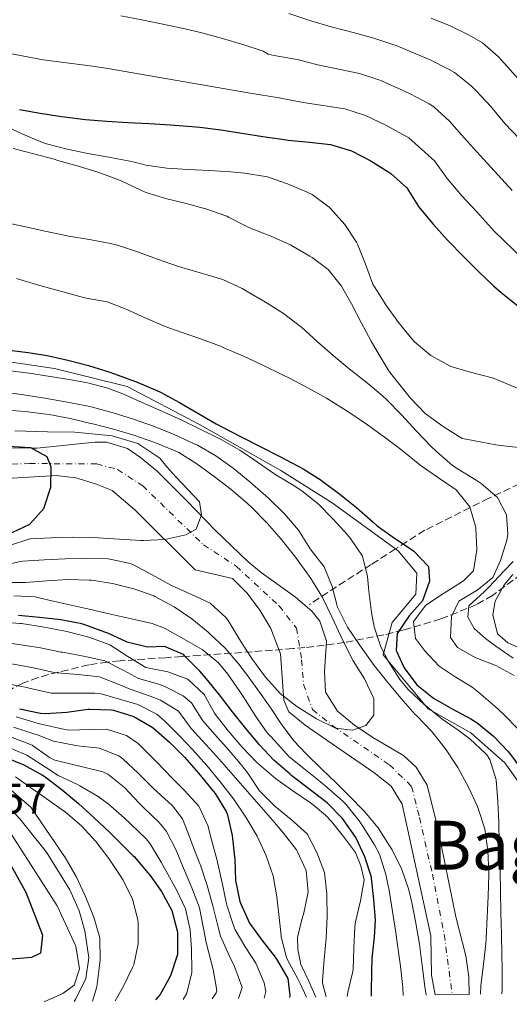
# Model space of a CAD drawing. Units: metres. Extents: x 620280 to 623708, y 4775762 to 4778136.
# Drawn here: x 623424 to 623539, y 4775817 to 4776048 of the extents above; entities that cross this region are included whole.
import ezdxf
from ezdxf.enums import TextEntityAlignment as Align

# ---------------------------------------------------------------- set-up
doc = ezdxf.new("R2010")
doc.units = ezdxf.units.M
doc.header["$MEASUREMENT"] = 0
doc.linetypes.add('DGN Style 3', pattern=[2.435891, 1.739922, -0.695969])
doc.linetypes.add('DGN Style 4', pattern=[2.785615, 1.391938, -0.695969, 0.00174, -0.695969])
for name, color, linetype, lineweight in [('Barranco lineal', 142, 'DGN Style 3', 13), ('Canal lineal sin especificar', 4, 'Continuous', 13), ('Cauce permanente', 151, 'Continuous', 13), ('Cauce permanente (área)', 142, 'Continuous', 13), ('Cota de punto acotado terreno', 7, 'Continuous', 0), ('Curva de nivel directora', 30, 'Continuous', 30), ('Curva de nivel intermedia', 30, 'Continuous', 0), ('Eje cauce permanente (área)', 70, 'DGN Style 4', 0), ('Texto de Área (paraje) menor', 7, 'Continuous', 0), ('Zona arbolada', 92, 'DGN Style 3', 0)]:
    doc.layers.add(name, color=color, linetype=linetype, lineweight=lineweight)
doc.styles.add('Style-Arial', font='arial.ttf')

msp = doc.modelspace()

# ---------------------------------------------------------------- linework, layer by layer
at = {"layer": 'Barranco lineal', "color": 142, "linetype": 'DGN Style 3', "lineweight": 13}
msp.add_polyline3d([(623704.84, 4776002.04, 428.92), (623697.32, 4775994.51, 421.95), (623685.28, 4775987.46, 410.37), (623667.73, 4775978.99, 405), (623655.19, 4775974.29, 400.74), (623639.64, 4775969.58, 391.88), (623621.08, 4775963.94, 382.59), (623606.53, 4775960.65, 375), (623589.98, 4775957.35, 375), (623571.92, 4775952.18, 370), (623550.36, 4775943.24, 365.44), (623534.31, 4775935.72, 358.75), (623519.26, 4775928.19, 351.56), (623512.4177, 4775923.8249, 348.488), (623506.72, 4775920.19, 345.93), (623492.17, 4775910.79, 335)], dxfattribs=at)
at = {"layer": 'Canal lineal sin especificar', "color": 4, "linetype": 'Continuous', "lineweight": 13}
msp.add_polyline3d([(623416.25, 4775968.53, 347.37), (623432.3, 4775966.18, 347.16), (623449.35, 4775961.95, 347.6), (623466.4, 4775953.01, 346.42), (623485.45, 4775942.2, 346.64), (623497.49, 4775934.67, 347.41), (623512.4177, 4775923.8249, 349.0238), (623513.03, 4775923.38, 349.09), (623517.42, 4775918.09, 349.28), (623517.17, 4775913.15, 349.29), (623511.65, 4775906.57, 348.45), (623509.52, 4775898.93, 344.51), (623520.05, 4775886.23, 344.65), (623530.08, 4775880.59, 346.53), (623538.11, 4775873.53, 348.22), (623544.12, 4775865.07, 349.04)], dxfattribs=at)
at = {"layer": 'Cauce permanente', "color": 151, "linetype": 'Continuous', "lineweight": 13}
msp.add_polyline3d([(623406.37, 4775947.53, 330.09), (623426.98, 4775947.48, 325), (623428.17, 4775947.48, 325.11), (623441.76, 4775948.87, 330.09), (623444.56, 4775948.87, 330.09), (623449.43, 4775947.41, 330.09), (623452.54, 4775945.29, 330.11), (623456.4, 4775942.09, 330.23), (623463.33, 4775935.18, 330.64), (623470.02, 4775928.25, 331.48), (623477.82, 4775920.79, 331.76), (623480.83, 4775918.26, 331.77), (623488.9, 4775912.48, 331.7), (623492.8, 4775909.14, 331.76), (623494.64, 4775906.86, 331.85), (623496.22, 4775902.13, 332.04), (623495.75, 4775894.99, 332.48), (623495.95, 4775890.14, 333.71), (623498.76, 4775885.7, 334.02), (623502.77, 4775882.45, 334.21), (623507.09, 4775879.49, 334.27), (623514.27, 4775875.29, 334.27), (623517.27, 4775872.57, 334.27), (623519.87, 4775868.33, 334.27), (623522.27, 4775858.57, 334.55), (623526.56, 4775837.41, 334.55), (623528.94, 4775828.2, 334.99), (623529.6, 4775823.31, 335.39), (623529.7, 4775819.18, 335.86), (623521.72, 4775819.04, 336.71), (623520.87, 4775823.66, 336.62), (623520.67, 4775832.92, 336.62), (623513.98, 4775863.83, 336.62), (623511.36, 4775868.06, 336.62), (623507.31, 4775871.29, 336.62), (623499.52, 4775876.59, 336.62), (623491.21, 4775882.4, 335.78), (623487.33, 4775885.58, 335.22), (623486.18, 4775888.28, 335.22), (623485.39, 4775899.16, 335.22), (623483.08, 4775905.11, 333.83), (623480.57, 4775909.42, 333.32), (623477.58, 4775913.39, 332.93), (623474.09, 4775916.89, 332.71), (623465.33, 4775918.88, 332.71), (623451.2, 4775932.99, 331.44), (623445.83, 4775937.52, 331.04), (623441.98, 4775939.07, 331.04), (623437.36, 4775940.48, 329.62), (623432.67, 4775941.04, 328.25), (623431.42, 4775940.96, 325), (623404.37, 4775939.31, 328.53)], dxfattribs=at)
at = {"layer": 'Cauce permanente (área)', "color": 142, "linetype": 'Continuous', "lineweight": 13}
for points in [[(623529.7, 4775819.18, 335.86), (623529.6, 4775823.31, 335.39), (623528.94, 4775828.2, 334.99), (623526.56, 4775837.41, 334.55), (623522.27, 4775858.57, 334.55), (623519.87, 4775868.33, 334.27), (623517.27, 4775872.57, 334.27), (623514.27, 4775875.29, 334.27), (623507.09, 4775879.49, 334.27), (623502.77, 4775882.45, 334.21), (623498.76, 4775885.7, 334.02), (623495.95, 4775890.14, 333.71), (623495.75, 4775894.99, 332.48), (623496.22, 4775902.13, 332.04), (623494.64, 4775906.86, 331.85), (623492.8, 4775909.14, 331.76), (623488.9, 4775912.48, 331.7), (623480.83, 4775918.26, 331.77), (623477.82, 4775920.79, 331.76), (623470.02, 4775928.25, 331.48), (623463.33, 4775935.18, 330.64), (623456.4, 4775942.09, 330.23), (623452.54, 4775945.29, 330.11), (623449.43, 4775947.41, 330.09), (623444.56, 4775948.87, 330.09), (623441.76, 4775948.87, 330.09), (623428.17, 4775947.48, 325.11), (623426.98, 4775947.48, 325), (623406.37, 4775947.53, 330.09)], [(623521.72, 4775819.04, 336.71), (623520.87, 4775823.66, 336.62), (623520.67, 4775832.92, 336.62), (623513.98, 4775863.83, 336.62), (623511.36, 4775868.06, 336.62), (623507.31, 4775871.29, 336.62), (623499.52, 4775876.59, 336.62), (623491.21, 4775882.4, 335.78), (623487.33, 4775885.58, 335.22), (623486.18, 4775888.28, 335.22), (623485.39, 4775899.16, 335.22), (623483.08, 4775905.11, 333.83), (623480.57, 4775909.42, 333.32), (623477.58, 4775913.39, 332.93), (623474.09, 4775916.89, 332.71), (623465.33, 4775918.88, 332.71), (623451.2, 4775932.99, 331.44), (623445.83, 4775937.52, 331.04), (623441.98, 4775939.07, 331.04), (623437.36, 4775940.48, 329.62), (623432.67, 4775941.04, 328.25), (623431.42, 4775940.96, 325), (623404.37, 4775939.31, 328.53)]]:
    msp.add_polyline3d(points, dxfattribs=at)
at = {"layer": 'Curva de nivel directora', "color": 30, "linetype": 'Continuous', "lineweight": 30, "flags": 128}
for points, elevation in [([(623424.06, 4776027.02), (623428.98, 4776026.16), (623433.93, 4776025.4), (623434.63, 4776025.3), (623439.59, 4776024.69), (623444.57, 4776024.27), (623449.56, 4776023.98), (623454.56, 4776023.74), (623459.55, 4776023.46), (623464.54, 4776023.06), (623466.43, 4776022.87), (623471.39, 4776022.23), (623476.33, 4776021.48), (623481.27, 4776020.7), (623486.22, 4776019.96), (623487.2, 4776019.82), (623492.17, 4776019.33), (623497.14, 4776018.82), (623502.03, 4776017.37), (623506.48, 4776015.09), (623510.83, 4776012.32), (623511.32, 4776011.97), (623515.02, 4776008.62), (623517.79, 4776004.27), (623518.06, 4776003.93), (623521.26, 4776000.1), (623524.61, 4775996.38), (623524.79, 4775996.19), (623528.25, 4775992.58), (623531.78, 4775989.04), (623535.44, 4775985.63), (623537.23, 4775984.08), (623541.14, 4775980.96)], 375), ([(623421.14, 4775970.58), (623426.1, 4775969.95), (623430.56, 4775969.22), (623435.45, 4775968.18), (623440.29, 4775966.91), (623445.07, 4775965.43), (623446.39, 4775964.98), (623451.07, 4775963.23), (623451.71, 4775962.97), (623456.32, 4775961.04), (623457.23, 4775960.61), (623461.64, 4775958.24), (623465.97, 4775955.73), (623470.3, 4775953.24), (623471.75, 4775952.45), (623476.18, 4775950.13), (623480.64, 4775947.87), (623485.1, 4775945.6), (623489.52, 4775943.27), (623490.7, 4775942.63), (623494.91, 4775939.94), (623495.3, 4775939.66), (623499.3, 4775936.66), (623503.22, 4775933.55), (623507.13, 4775930.11), (623508.12, 4775929.27), (623512.17, 4775926.38), (623516.34, 4775923.61), (623516.74, 4775923.32), (623520.15, 4775919.66), (623520.41, 4775916.23), (623518.75, 4775911.66), (623515.61, 4775908.08), (623512.75, 4775903.98), (623512.58, 4775899.96), (623514.42, 4775895.91), (623517.42, 4775891.9), (623521.35, 4775888.76), (623525.7, 4775886.29), (623530.1, 4775883.91), (623531.54, 4775882.98), (623535.43, 4775879.83), (623538.86, 4775876.2), (623541.96, 4775872.04)], 350), ([(623399, 4775947.46), (623410.41, 4775947.88), (623421.38, 4775947.98), (623426.65, 4775947.66), (623430.5, 4775945.55), (623431.44, 4775943.09), (623431.4, 4775938.26), (623429.75, 4775933.25), (623426.47, 4775929.52), (623422.42, 4775927.67), (623417.44, 4775927.04), (623372.55, 4775933.13)], 325), ([(623506.79, 4775818.77), (623506.76, 4775819.27), (623506.76, 4775819.64), (623506.81, 4775824.63), (623506.91, 4775827.68), (623507.48, 4775832.65), (623507.72, 4775836.58), (623507.31, 4775841.47), (623506.79, 4775846.44), (623506.75, 4775846.72), (623505.2, 4775851.48), (623503.09, 4775856.06), (623500.21, 4775860.14), (623499.93, 4775860.48), (623496.45, 4775864.07), (623496.02, 4775864.43), (623492.06, 4775867.49), (623488.08, 4775870.51), (623487.63, 4775870.87), (623483.86, 4775874.16), (623480.44, 4775877.81), (623477.24, 4775881.65), (623474.15, 4775885.58), (623471.08, 4775889.52), (623467.93, 4775893.41), (623466.46, 4775895.12), (623462.95, 4775898.66), (623462.57, 4775898.99), (623458.13, 4775900.93), (623454.19, 4775900.7), (623449.34, 4775901.93), (623444.8, 4775904.01), (623444.16, 4775904.28), (623439.46, 4775905.98), (623438.7, 4775906.2), (623433.8, 4775907.18), (623428.82, 4775907.69), (623423.84, 4775908.15)], 350), ([(623424.09, 4775886.22), (623429, 4775885.27), (623430.2, 4775885.12), (623435.17, 4775885.44), (623440.12, 4775886.14), (623440.63, 4775886.16), (623445.63, 4775885.99), (623446.2, 4775885.92), (623450.98, 4775884.48), (623455.28, 4775881.93), (623455.54, 4775881.72), (623459.29, 4775878.42), (623462.84, 4775874.86), (623466.14, 4775871.15), (623469.29, 4775867.27), (623470.01, 4775866.35), (623472.66, 4775862.11), (623472.94, 4775861.36), (623474.03, 4775856.48), (623474.59, 4775851.49), (623474.63, 4775850.93), (623474.82, 4775845.94), (623475.86, 4775841), (623476.04, 4775840.43), (623478.14, 4775835.89), (623481.08, 4775831.85), (623484.14, 4775827.89), (623484.6, 4775827.24), (623487.14, 4775822.93), (623487.57, 4775818.89), (623487.48, 4775818.42)], 375), ([(623420.48, 4775875.01), (623425.09, 4775873.07), (623429.49, 4775870.68), (623430.12, 4775870.25), (623434.11, 4775867.22), (623437.96, 4775863.98), (623441.65, 4775860.62), (623445.27, 4775857.19), (623447.18, 4775855.35), (623450.74, 4775851.83), (623451, 4775851.56), (623454.24, 4775847.75), (623454.53, 4775847.39), (623457.44, 4775843.33)], 400), ([(623372.82, 4775868.98), (623373.43, 4775869.27), (623378.65, 4775871.07), (623383.83, 4775871.85), (623394.02, 4775870.2), (623398.48, 4775867.49), (623402.29, 4775864.07), (623406.78, 4775862.71), (623412.28, 4775862.32), (623416.05, 4775860.28), (623425.58, 4775843.2), (623429.47, 4775833.08), (623429.05, 4775828.83), (623426.95, 4775827.83), (623411.32, 4775826.53), (623405.95, 4775824.8), (623401.71, 4775821.63), (623398.8, 4775816.84)], 425), ([(623457.44, 4775843.33), (623459.88, 4775838.91), (623461.15, 4775834.08), (623461.2, 4775833.72), (623461.18, 4775828.72), (623461.1, 4775828.3), (623459.54, 4775823.55), (623457.15, 4775819.16), (623456, 4775817.86)], 400)]:
    msp.add_lwpolyline(points, dxfattribs=dict(at, elevation=elevation))
at = {"layer": 'Curva de nivel intermedia', "color": 30, "linetype": 'Continuous', "lineweight": 0, "flags": 128}
for points, elevation in [([(623531.41, 4776017.18), (623527.91, 4776021.09), (623525.05, 4776024.29), (623521.37, 4776027.68), (623520.28, 4776028.41), (623515.86, 4776030.75), (623513.68, 4776031.77), (623509.11, 4776033.79), (623508.7, 4776033.95), (623503.95, 4776035.51), (623499, 4776036.55), (623494.19, 4776037.55), (623489.34, 4776038.75), (623488.81, 4776038.88), (623483.87, 4776039.71), (623482.48, 4776040.01), (623481.32, 4776040.72), (623476.57, 4776042.28), (623471.78, 4776043.73), (623466.95, 4776045.04), (623462.64, 4776046.04), (623457.75, 4776047.1), (623452.85, 4776048.13), (623447.93, 4776049.01)], 385), ([(623525, 4776036.45), (623520.53, 4776038.68), (623517.21, 4776040.15), (623512.59, 4776042.05), (623512.04, 4776042.24), (623507.27, 4776043.77), (623502.48, 4776045.13), (623497.63, 4776046.38), (623497.3, 4776046.47), (623492.5, 4776047.9), (623492.06, 4776048.04), (623487.32, 4776049.62)], 390), ([(623396.07, 4776048.43), (623400.95, 4776047.35), (623405.83, 4776046.28), (623413.66, 4776042.79), (623421.79, 4776040.19), (623429.66, 4776038.71), (623435.74, 4776037.91), (623441.26, 4776037.19), (623444.86, 4776036.65), (623478.28, 4776030.89), (623485.04, 4776029.79), (623490.69, 4776028.69), (623500.52, 4776027.17), (623505.37, 4776025.66), (623510.15, 4776023.39), (623515.55, 4776020.36), (623521.59, 4776015), (623524.52, 4776010.82), (623528.01, 4776006.79), (623531.39, 4776003.1), (623535.67, 4775998.42), (623542.28, 4775991.97)], 380), ([(623520.75, 4776048.52), (623525.21, 4776046.67), (623529.72, 4776044.5), (623532.79, 4776042.67), (623536.58, 4776039.41)], 395), ([(623536.58, 4776039.41), (623537.96, 4776037.88), (623541.3, 4776034.16)], 395), ([(623541.51, 4776020.16), (623538.07, 4776023.79), (623534.75, 4776027.75), (623531.34, 4776031.44), (623530.14, 4776032.63), (623526.23, 4776035.74), (623525, 4776036.45)], 390), ([(623453.75, 4776013.96), (623452.67, 4776014.26), (623449.99, 4776014.87), (623445.08, 4776015.83), (623440.16, 4776016.74), (623435.25, 4776017.74), (623430.41, 4776019), (623429.48, 4776019.29), (623424.87, 4776021.21), (623420.36, 4776023.4)], 370), ([(623422.58, 4776017.89), (623427.42, 4776016.65), (623432.25, 4776015.35), (623433.13, 4776015.1), (623437.93, 4776013.71), (623442.71, 4776012.22), (623447.57, 4776010.43), (623448.09, 4776010.21), (623452.6, 4776008.06), (623453.62, 4776007.65), (623458.38, 4776006.15), (623463.25, 4776004.93), (623468.1, 4776003.65), (623472.8, 4776001.96), (623473.21, 4776001.77), (623477.65, 4775999.47), (623478.48, 4775999.1), (623483.14, 4775997.27), (623487.71, 4775995.24), (623487.99, 4775995.08), (623492.3, 4775992.56), (623492.81, 4775992.28), (623496.59, 4775989.45), (623499.75, 4775985.53), (623502.04, 4775981.41), (623504.34, 4775976.98), (623506.71, 4775972.59), (623508.08, 4775970.17), (623510.67, 4775965.89), (623511.21, 4775965.11), (623514.35, 4775961.21), (623515.93, 4775959.25), (623519.35, 4775955.61), (623523.59, 4775952.61), (623523.85, 4775952.42), (623528.06, 4775949.73), (623529.01, 4775949.57), (623531.03, 4775949.2), (623535.95, 4775948.3), (623537.78, 4775948.04), (623542.75, 4775947.5)], 365), ([(623539.79, 4776008.02), (623538.18, 4776009.82), (623534.76, 4776013.47), (623531.41, 4776017.18)], 385), ([(623540.96, 4775961.6), (623536.36, 4775963.55), (623535.07, 4775964.01), (623530.24, 4775965.29), (623525.43, 4775966.68), (623521.02, 4775969.06), (623520.69, 4775969.28), (623516.85, 4775972.47), (623516.26, 4775973.14), (623513.13, 4775977.03), (623510.15, 4775981.16), (623507.46, 4775985.37), (623507.08, 4775986.05), (623505.32, 4775990.72), (623503.48, 4775995.39), (623503.23, 4775995.85), (623500.48, 4776000.01), (623497.13, 4776003.78), (623496.83, 4776004.07), (623492.81, 4776007.05), (623491.65, 4776007.61), (623487.06, 4776009.56), (623482.33, 4776011.2), (623481.84, 4776011.32), (623476.9, 4776012.1), (623473.69, 4776012.42), (623468.69, 4776012.7), (623463.69, 4776012.91), (623458.7, 4776013.26), (623453.75, 4776013.96)], 370), ([(623540.27, 4775894.1), (623535.94, 4775896.46), (623531.28, 4775898.26), (623526.96, 4775900.68), (623525.29, 4775902.99), (623525.58, 4775907.98), (623527.3, 4775911.52), (623531.55, 4775914.15), (623531.92, 4775914.4), (623535.22, 4775917.09), (623537.03, 4775921.06), (623538.51, 4775925.84), (623538.8, 4775927.17), (623538.46, 4775931.81), (623536.34, 4775935.93), (623532.54, 4775939.17), (623531.37, 4775939.98), (623527.08, 4775942.55), (623525.82, 4775943.43), (623522.03, 4775946.7), (623520.71, 4775947.96), (623517.24, 4775951.56), (623513.86, 4775955.25), (623510.37, 4775958.82), (623509.26, 4775959.85), (623505.43, 4775963.06), (623501.51, 4775966.16), (623497.74, 4775969.23), (623494.02, 4775972.57), (623490.29, 4775975.9), (623490.08, 4775976.08), (623486.09, 4775979.1), (623481.9, 4775981.82), (623477.57, 4775984.32), (623476.38, 4775984.99), (623471.84, 4775987.08), (623467.05, 4775988.52), (623462.24, 4775989.9), (623461.23, 4775990.21), (623456.51, 4775991.86), (623451.83, 4775993.6), (623447.07, 4775995.16), (623445.43, 4775995.59), (623440.52, 4775996.53), (623435.58, 4775997.32), (623434.96, 4775997.44), (623430.07, 4775998.46), (623425.18, 4775999.53), (623420.3, 4776000.6)], 360), ([(623541.27, 4775881.43), (623537.73, 4775884.98), (623535.78, 4775886.8), (623532, 4775890.08), (623530.44, 4775891.32), (623526.17, 4775893.93), (623522.63, 4775896.26), (623519.22, 4775899.92), (623517.11, 4775902.8), (623516.65, 4775906.74), (623519.49, 4775910.61), (623523.66, 4775913.36), (623527.92, 4775915.98), (623528.44, 4775916.37), (623530.69, 4775918.67), (623531.49, 4775923.6), (623531.26, 4775928.6), (623531.23, 4775928.86), (623529.87, 4775933.67), (623526.64, 4775937.68), (623522.53, 4775940.53), (623518.39, 4775943.34), (623517.7, 4775943.87), (623513.85, 4775947.05), (623509.85, 4775950.06), (623505.8, 4775952.99), (623501.66, 4775955.8), (623497.44, 4775958.48), (623496.17, 4775959.24), (623491.8, 4775961.68), (623487.35, 4775963.97), (623485.72, 4775964.77), (623481.21, 4775966.95), (623476.68, 4775969.07), (623472.1, 4775971.06), (623471.26, 4775971.41), (623466.58, 4775973.17), (623461.85, 4775974.82), (623458.33, 4775976.09), (623453.73, 4775978.04), (623449.18, 4775980.1), (623444.67, 4775981.86), (623439.75, 4775982.75), (623439.09, 4775982.9), (623434.26, 4775984.18), (623429.44, 4775985.53), (623424.64, 4775986.93), (623423.41, 4775987.31)], 355), ([(623420.74, 4775965.78), (623425.7, 4775965.22), (623426.39, 4775965.12), (623431.33, 4775964.36), (623436.26, 4775963.51), (623440.03, 4775962.8), (623444.87, 4775961.55), (623448.35, 4775960.23), (623452.93, 4775958.24), (623457.5, 4775956.2), (623462.04, 4775954.11), (623466.55, 4775951.95), (623471.02, 4775949.72), (623471.48, 4775949.49), (623475.82, 4775947.02), (623479.96, 4775944.21), (623484.06, 4775941.36), (623488.36, 4775938.77), (623490.37, 4775937.49), (623494.27, 4775934.37), (623497.78, 4775930.84), (623501.1, 4775927.1), (623501.84, 4775926.26), (623504.68, 4775922.14), (623505.82, 4775917.3), (623506.16, 4775913.87), (623506.79, 4775908.91), (623507.35, 4775905.52), (623508.94, 4775900.8), (623510.72, 4775897.38), (623513.38, 4775893.15), (623515.39, 4775890.79), (623519.03, 4775887.36), (623522.9, 4775884.19), (623523.25, 4775883.93), (623527.34, 4775881.06), (623529.89, 4775879.22), (623533.52, 4775875.79), (623533.83, 4775875.45), (623534.53, 4775874.38), (623536.05, 4775869.61), (623536.42, 4775864.48), (623536.65, 4775859.49), (623536.68, 4775858.34), (623536.81, 4775853.34), (623536.94, 4775848.34), (623537.06, 4775843.34), (623537.17, 4775838.34), (623537.28, 4775833.34), (623537.37, 4775828.34), (623537.43, 4775825.3), (623537.41, 4775820.3), (623537.39, 4775819.32)], 345), ([(623420.12, 4775960.74), (623425.07, 4775960.02), (623430.01, 4775959.24), (623434.93, 4775958.39), (623439.83, 4775957.41), (623441.27, 4775957.09), (623446.1, 4775955.8), (623450.86, 4775954.29), (623455.58, 4775952.63), (623460.41, 4775950.71), (623464.95, 4775948.62), (623465.86, 4775948.18), (623470.2, 4775945.7), (623474.28, 4775942.82), (623478.22, 4775939.56), (623481.97, 4775936.26), (623482.55, 4775935.73), (623486.14, 4775932.25), (623486.35, 4775932.04), (623489.62, 4775928.25), (623492.39, 4775923.86), (623492.6, 4775923.55), (623495.67, 4775919.61), (623497.52, 4775914.95), (623498.74, 4775910.1), (623501.14, 4775905.46), (623503.93, 4775901.25), (623506.84, 4775897.19), (623507.16, 4775896.77), (623510.26, 4775892.85), (623510.53, 4775892.53), (623513.75, 4775888.71), (623517.04, 4775884.94), (623517.37, 4775884.57), (623520.86, 4775880.99), (623521.25, 4775880.57), (623524.32, 4775876.62), (623527.07, 4775872.45), (623529.55, 4775867.86), (623531.62, 4775863.31), (623531.83, 4775862.83), (623533.34, 4775858.06), (623534.07, 4775852.87), (623534.29, 4775847.86), (623534.29, 4775847.27), (623534.17, 4775842.28), (623533.96, 4775837.28), (623533.67, 4775832.29), (623533.6, 4775831.16), (623533.03, 4775826.19), (623532.44, 4775821.22), (623532.35, 4775819.23)], 340), ([(623421.25, 4775956.44), (623425.42, 4775956.07), (623430.38, 4775955.46), (623431.07, 4775955.36), (623435.98, 4775954.43), (623440.85, 4775953.3), (623441.3, 4775953.19), (623446.14, 4775951.94), (623450.94, 4775950.54), (623455.66, 4775948.91), (623460.29, 4775947.02), (623461.53, 4775946.45), (623465.77, 4775943.8), (623469.83, 4775940.86), (623473.79, 4775937.8), (623477.58, 4775934.54), (623478.72, 4775933.47), (623482.22, 4775929.9), (623485.54, 4775926.13), (623488.65, 4775922.22), (623491.59, 4775918.17), (623492.64, 4775916.65), (623495.25, 4775912.39), (623497.48, 4775907.9), (623499.57, 4775903.36), (623501.76, 4775898.86), (623502.46, 4775897.55), (623505.09, 4775893.3), (623507.3, 4775888.69), (623507.32, 4775884.74), (623505.45, 4775882.3), (623502.3, 4775881.21), (623498.34, 4775881.72), (623493.84, 4775883.92), (623489.58, 4775886.55), (623489.23, 4775886.79), (623485.28, 4775889.85), (623481.95, 4775893.58), (623481.62, 4775894), (623478.67, 4775898.04), (623478.34, 4775898.51), (623475.69, 4775902.73), (623473.06, 4775906.99), (623472.58, 4775907.69), (623468.89, 4775911.06), (623464.36, 4775913.18), (623459.8, 4775915.22), (623455.23, 4775917.72), (623450.83, 4775920.07), (623450.19, 4775920.37), (623445.3, 4775921.43), (623444.89, 4775921.45), (623439.89, 4775921.55), (623434.89, 4775921.47), (623429.88, 4775921.24), (623424.89, 4775920.91), (623424.38, 4775920.87), (623419.48, 4775919.88)], 335), ([(623421.52, 4775924.55), (623426.26, 4775926.14), (623426.52, 4775926.15), (623431.51, 4775926.42), (623436.51, 4775926.56), (623441.51, 4775926.49), (623442.6, 4775926.44), (623447.59, 4775926.1), (623452.58, 4775925.8), (623453.25, 4775925.79), (623458.25, 4775926.01), (623463.13, 4775927.1), (623465.61, 4775928.47), (623466.86, 4775931.86), (623466.35, 4775934.84), (623460.79, 4775940.73), (623458.72, 4775943.12), (623457.02, 4775945.17), (623451.92, 4775948.59), (623445.84, 4775950.41), (623437.09, 4775951.21), (623430.65, 4775951.32), (623423, 4775951.55)], 330), ([(623540.01, 4775920.89), (623537.85, 4775918.58), (623534.43, 4775914.93), (623533.31, 4775913.84), (623529.65, 4775910.42), (623529.35, 4775907.79), (623530.84, 4775905.09), (623533.51, 4775902.77), (623535.93, 4775900.97), (623540.05, 4775898.15)], 365), ([(623543.39, 4775899.75), (623538.77, 4775901.72), (623536.38, 4775903.86), (623535.26, 4775908.37), (623535.82, 4775911.51), (623537.88, 4775915.36), (623539.96, 4775917.78)], 370), ([(623519.57, 4775819), (623519.32, 4775821.04), (623518.69, 4775825.99), (623518, 4775830.94), (623517.19, 4775835.87), (623516.22, 4775840.77), (623515.54, 4775843.76), (623513.88, 4775848.48), (623511.6, 4775853.09), (623511.02, 4775854.08), (623508.29, 4775858.27), (623505.12, 4775862.16), (623501.46, 4775865.88), (623498.63, 4775868.71), (623495.03, 4775872.18), (623491.42, 4775875.65), (623488.52, 4775878.71), (623485.55, 4775882.73), (623482.98, 4775886.62), (623480.07, 4775890.69), (623477.13, 4775894.73), (623475.64, 4775896.74), (623472.37, 4775900.51), (623468.74, 4775903.95), (623468.4, 4775904.25), (623464.53, 4775907.41), (623460.4, 4775910.25), (623455.91, 4775912.65), (623455.61, 4775912.78), (623450.91, 4775914.46), (623445.93, 4775915.67), (623440.98, 4775916.45), (623440.49, 4775916.5), (623435.5, 4775916.64), (623430.51, 4775916.29), (623425.49, 4775915.89), (623420.47, 4775915.9)], 340), ([(623514.21, 4775818.9), (623514.08, 4775820.79), (623513.56, 4775825.78), (623513.42, 4775826.92), (623512.74, 4775831.88), (623512.48, 4775833.67), (623511.71, 4775838.61), (623510.87, 4775843.54), (623510.16, 4775847.36), (623508.6, 4775852.1), (623507.49, 4775854.34), (623504.84, 4775858.57), (623503.85, 4775859.95), (623500.74, 4775863.87), (623500.06, 4775864.56), (623496.3, 4775867.85), (623494.76, 4775869.13), (623490.83, 4775872.21), (623487.43, 4775875), (623484.06, 4775878.7), (623482.96, 4775879.92), (623482.28, 4775880.58), (623479.42, 4775884.67), (623476.78, 4775888.93), (623475.86, 4775890.32), (623473.01, 4775894.41), (623470.85, 4775897.07), (623466.97, 4775900.22), (623462.62, 4775902.69), (623458.15, 4775905.19), (623455.23, 4775906.27), (623450.36, 4775907.41), (623445.48, 4775908.52), (623440.42, 4775909.68), (623435.55, 4775910.79), (623430.67, 4775911.89), (623427.78, 4775912.53), (623422.8, 4775912.81)], 345), ([(623419.21, 4775906.72), (623424.19, 4775906.33), (623424.57, 4775906.28)], 355), ([(623424.57, 4775906.28), (623429.51, 4775905.51), (623434.42, 4775904.57), (623435.53, 4775904.33), (623440.37, 4775903.05), (623440.61, 4775902.98), (623445.31, 4775901.26), (623449.53, 4775898.58), (623453.78, 4775895.93), (623458.91, 4775894.91), (623463.6, 4775893.19), (623463.82, 4775893.07), (623467.44, 4775889.61), (623469.85, 4775885.23), (623470.03, 4775884.99), (623473.13, 4775881.06), (623476.38, 4775877.27), (623479.85, 4775873.67), (623480.41, 4775873.14), (623484.2, 4775869.87), (623488.3, 4775867.01), (623492.41, 4775864.17), (623493.04, 4775863.71), (623495.98, 4775861.26), (623497.35, 4775859.78), (623500.46, 4775855.87), (623500.63, 4775855.67), (623503.04, 4775852.54), (623504.28, 4775849.38), (623505.03, 4775846.05), (623504.19, 4775841.16), (623503, 4775836.25), (623502.83, 4775835.06), (623502.61, 4775830.05), (623502.43, 4775825.06), (623502.38, 4775824.55), (623501.23, 4775819.68), (623501.03, 4775818.67)], 355), ([(623419.52, 4775902.01), (623424.47, 4775901.27), (623429, 4775900.56), (623433.9, 4775899.58), (623434.2, 4775899.53), (623439.12, 4775898.66), (623444.12, 4775897.49), (623448.61, 4775895.24), (623452.05, 4775893.37), (623456.85, 4775892.02), (623458.07, 4775891.61), (623462.53, 4775889.31), (623464.47, 4775887.64), (623467.14, 4775883.41), (623470.61, 4775879.54), (623472.77, 4775877.11), (623476, 4775873.3), (623477.75, 4775871.17), (623480.45, 4775866.96), (623484.04, 4775863.4), (623487.92, 4775860.27), (623491.65, 4775856.91), (623493.93, 4775852.48), (623495.71, 4775847.8), (623496.24, 4775842.81), (623496.26, 4775842.46), (623496.37, 4775837.46), (623496.12, 4775832.38), (623495.62, 4775827.39), (623495.29, 4775822.41), (623495.28, 4775821.82), (623496.1, 4775818.58)], 360), ([(623419.45, 4775897.28), (623424.38, 4775896.42), (623427.39, 4775895.91), (623432.27, 4775894.82), (623432.86, 4775894.73), (623437.85, 4775894.3), (623442.86, 4775893.74), (623447.64, 4775891.92), (623450.1, 4775890.88), (623454.8, 4775889.2), (623457.22, 4775888.31), (623461.47, 4775885.68), (623464.42, 4775881.62), (623467.87, 4775877.85), (623470.41, 4775875.05), (623473.72, 4775871.3), (623477.02, 4775867.54), (623480.3, 4775863.77), (623483.57, 4775859.99), (623486.1, 4775857.06), (623489.12, 4775853.09), (623489.31, 4775852.82), (623491.39, 4775848.28), (623491.89, 4775843.29), (623491.83, 4775842.84), (623490.8, 4775837.95), (623490.67, 4775837.51), (623490.3, 4775836.44), (623489.38, 4775832.57), (623489.45, 4775829.72), (623490.2, 4775826.22), (623491.96, 4775822.41), (623493.66, 4775818.53)], 365), ([(623491.48, 4775818.49), (623489.98, 4775821.76), (623489.44, 4775822.85), (623487.07, 4775827.25), (623486.81, 4775827.82), (623485.57, 4775832.66), (623485.52, 4775832.98), (623485, 4775837.96), (623484.55, 4775842.1), (623483.68, 4775847.03), (623482.03, 4775851.75), (623479.92, 4775856.32), (623477.28, 4775860.84), (623474.33, 4775865.07), (623471.32, 4775869.06), (623468.12, 4775872.91), (623464.69, 4775876.68), (623461.73, 4775879.81), (623458.26, 4775883.38), (623456.38, 4775885.02), (623451.92, 4775887.27), (623448.15, 4775888.4), (623443.31, 4775889.78), (623441.8, 4775889.93), (623436.8, 4775889.96), (623436.53, 4775889.96), (623431.53, 4775889.92), (623426.66, 4775891.06), (623425.78, 4775891.27), (623420.87, 4775892.22)], 370), ([(623423.28, 4775884.34), (623428.24, 4775882.92), (623429.15, 4775882.66), (623434.02, 4775881.54), (623435.67, 4775881.23), (623440.66, 4775881.4), (623444.49, 4775881.47), (623449.26, 4775879.98), (623451.96, 4775878.11), (623455.51, 4775874.58), (623458.99, 4775870.99), (623459.35, 4775870.62), (623462.86, 4775867.08), (623466.21, 4775863.39), (623468.3, 4775858.86), (623469.19, 4775855.45), (623470.51, 4775850.62), (623470.61, 4775850.22), (623471.68, 4775845.34), (623472.73, 4775840.45), (623472.81, 4775840.13), (623474.32, 4775835.36), (623474.73, 4775834.37), (623477.27, 4775830.13), (623479.59, 4775826.5), (623481.55, 4775821.9), (623481.96, 4775819.82), (623481.59, 4775818.32)], 380), ([(623422.69, 4775881.98), (623427.44, 4775880.41), (623428.1, 4775880.19), (623432.06, 4775878.68), (623436.96, 4775877.69), (623437.73, 4775877.59), (623442.17, 4775877.08), (623442.78, 4775877.02), (623447.44, 4775875.22), (623448.38, 4775874.5), (623452.03, 4775871.08), (623455.57, 4775867.54), (623456.31, 4775866.8), (623460.01, 4775863.45), (623462.4, 4775860.43), (623464.18, 4775855.76), (623464.64, 4775854.47), (623466.48, 4775849.82), (623466.59, 4775849.52), (623468.15, 4775844.77), (623469.53, 4775839.96), (623470.73, 4775834.96), (623471.32, 4775832.85), (623473.36, 4775828.31), (623474.58, 4775825.76), (623476.29, 4775821.06), (623476.36, 4775820.75), (623475.49, 4775818.21)], 385), ([(623421.96, 4775879.65), (623426.64, 4775877.9), (623427.06, 4775877.73), (623431.13, 4775874.83), (623432.41, 4775874.22)], 390), ([(623420.61, 4775877.56), (623421.22, 4775877.33), (623425.81, 4775875.36), (623430.19, 4775872.52), (623433.15, 4775870.59), (623437.68, 4775868.47), (623438.25, 4775868.17), (623442.56, 4775865.63), (623444.93, 4775863.92), (623448.68, 4775860.62), (623450.22, 4775859.17), (623453.82, 4775855.69), (623454.8, 4775854.51), (623457.4, 4775850.25), (623458.55, 4775848.1), (623460.97, 4775843.75), (623463.1, 4775839.23), (623464.18, 4775834.33), (623464.51, 4775829.82), (623464.6, 4775824.82), (623464.55, 4775824.29), (623463.39, 4775819.43), (623462.5, 4775817.98)], 395), ([(623432.41, 4775874.22), (623437.27, 4775873.05), (623438.85, 4775872.66), (623443.69, 4775871.42), (623444.81, 4775870.89), (623448.73, 4775867.79), (623452.16, 4775864.12), (623453.27, 4775862.98), (623456.9, 4775859.55), (623458.6, 4775857.47), (623460.88, 4775853.02), (623462.57, 4775848.81), (623464.56, 4775844.22), (623466.34, 4775839.54), (623467.33, 4775834.62), (623467.92, 4775831.34), (623469.18, 4775826.5), (623469.57, 4775825.03), (623470.4, 4775820.1), (623470.3, 4775819.57), (623469.31, 4775818.1)], 390), ([(623423.18, 4775870.29), (623427.26, 4775867.4), (623429.26, 4775865.99), (623433.33, 4775863.08), (623434.86, 4775861.98), (623438.66, 4775858.76), (623442.02, 4775855.08), (623445.07, 4775851.06), (623447.91, 4775846.84), (623448.47, 4775845.98), (623450.66, 4775841.5), (623451.9, 4775836.65), (623451.98, 4775836.07), (623451.93, 4775831.07), (623450.91, 4775826.1), (623450.66, 4775825.48), (623448.43, 4775820.96)], 405), ([(623421.4, 4775867.79), (623425.18, 4775864.52), (623426.72, 4775863.19), (623434.84, 4775851.33), (623437.39, 4775846.89), (623439.49, 4775842.35), (623441.57, 4775837.28), (623442.96, 4775832.47), (623443, 4775827.21), (623442.29, 4775820.94), (623441.27, 4775817.6)], 410), ([(623423.03, 4775861.63), (623424.18, 4775860.4), (623430.47, 4775852.57), (623435.88, 4775843.7), (623438.09, 4775838.78), (623439.42, 4775834.13), (623440.4, 4775827.79), (623439.67, 4775822.91), (623437.27, 4775818), (623436.91, 4775817.52)], 415), ([(623421.64, 4775857.61), (623432.94, 4775840), (623437.29, 4775830.51), (623438.19, 4775825.2), (623436.9, 4775821.33), (623434.24, 4775819.36), (623429.85, 4775817.39)], 420), ([(623448.43, 4775820.96), (623446.56, 4775817.69)], 405)]:
    msp.add_lwpolyline(points, dxfattribs=dict(at, elevation=elevation))
at = {"layer": 'Eje cauce permanente (área)', "color": 70, "linetype": 'DGN Style 4', "lineweight": 0}
msp.add_polyline3d([(623407.86, 4775943.28, 328.66), (623426.43, 4775943.87, 325.65), (623442.27, 4775943.79, 330.58), (623447.14, 4775942.47, 330.58), (623453.03, 4775938.63, 330.72), (623467.3, 4775924.79, 331.62), (623474.96, 4775919.78, 332.2), (623485.04, 4775910.44, 332.57), (623489.17, 4775905.21, 333.02), (623490.35, 4775897.76, 333.88), (623490.79, 4775892.01, 333.77), (623492.92, 4775886.06, 334.73), (623497.79, 4775882.15, 334.96), (623510.98, 4775873.09, 335.46), (623516.19, 4775868.02, 335.32), (623518.03, 4775860.72, 335.64), (623521.05, 4775847.45, 335.6), (623523.84, 4775833.2, 335.75), (623525.71, 4775819.11, 336.28)], dxfattribs=at)
at = {"layer": 'Zona arbolada', "color": 92, "linetype": 'DGN Style 3', "lineweight": 0}
msp.add_polyline3d([(623542, 4775917.94, 371.15), (623535.19, 4775912.88, 365.57), (623531.44, 4775910.73, 362.8), (623523.04, 4775907.36, 357.29), (623514.2, 4775904.72, 352.45), (623509.66, 4775903.62, 350.33), (623500.44, 4775901.85, 346.82), (623491.12, 4775900.64, 344.42), (623488.26, 4775900.39, 343.94), (623483.53, 4775900.02, 343.9), (623478.72, 4775899.66, 344.98), (623473.9, 4775899.32, 346.89), (623466.5, 4775898.81, 350.91), (623462.24, 4775898.52, 353.9), (623458.41, 4775898.27, 357.29), (623451.33, 4775897.78, 364.34), (623447.7, 4775897.49, 367.58), (623444.73, 4775897.23, 369.74), (623440.34, 4775896.58, 371.8), (623430.87, 4775894.29, 374.81), (623428.46, 4775893.59, 376.02), (623424.86, 4775892.29, 378.94), (623422.05, 4775890.82, 382.63)], dxfattribs=at)
msp.add_polyline3d([(623542, 4775917.94, 371.15), (623535.19, 4775912.88, 365.57), (623531.44, 4775910.73, 362.8), (623523.04, 4775907.36, 357.29), (623514.2, 4775904.72, 352.45), (623509.66, 4775903.62, 350.33), (623500.44, 4775901.85, 346.82), (623491.12, 4775900.64, 344.42), (623488.26, 4775900.39, 343.94), (623483.53, 4775900.02, 343.9), (623478.72, 4775899.66, 344.98), (623473.9, 4775899.32, 346.89), (623466.5, 4775898.81, 350.91), (623462.24, 4775898.52, 353.9), (623458.41, 4775898.27, 357.29), (623451.33, 4775897.78, 364.34), (623447.7, 4775897.49, 367.58), (623444.73, 4775897.23, 369.74), (623440.34, 4775896.58, 371.8), (623430.87, 4775894.29, 374.81), (623428.46, 4775893.59, 376.02), (623424.86, 4775892.29, 378.94), (623422.05, 4775890.82, 382.63)], dxfattribs=at)

# ---------------------------------------------------------------- texts
at = {"layer": 'Cota de punto acotado terreno', "color": 7, "linetype": 'Continuous', "lineweight": 0, "style": 'Style-Arial'}
msp.add_text('432.57', height=7, dxfattribs=at).set_placement((623401.31, 4775861.66, 432.57))
at = {"layer": 'Texto de Área (paraje) menor', "color": 7, "linetype": 'Continuous', "lineweight": 0, "style": 'Style-Arial'}
msp.add_text('Bagatxeta', height=11.5, dxfattribs=at).set_placement((623556.9418, 4775854.21, 346.18), align=Align.MIDDLE_CENTER)

doc.saveas('drawing.dxf')
